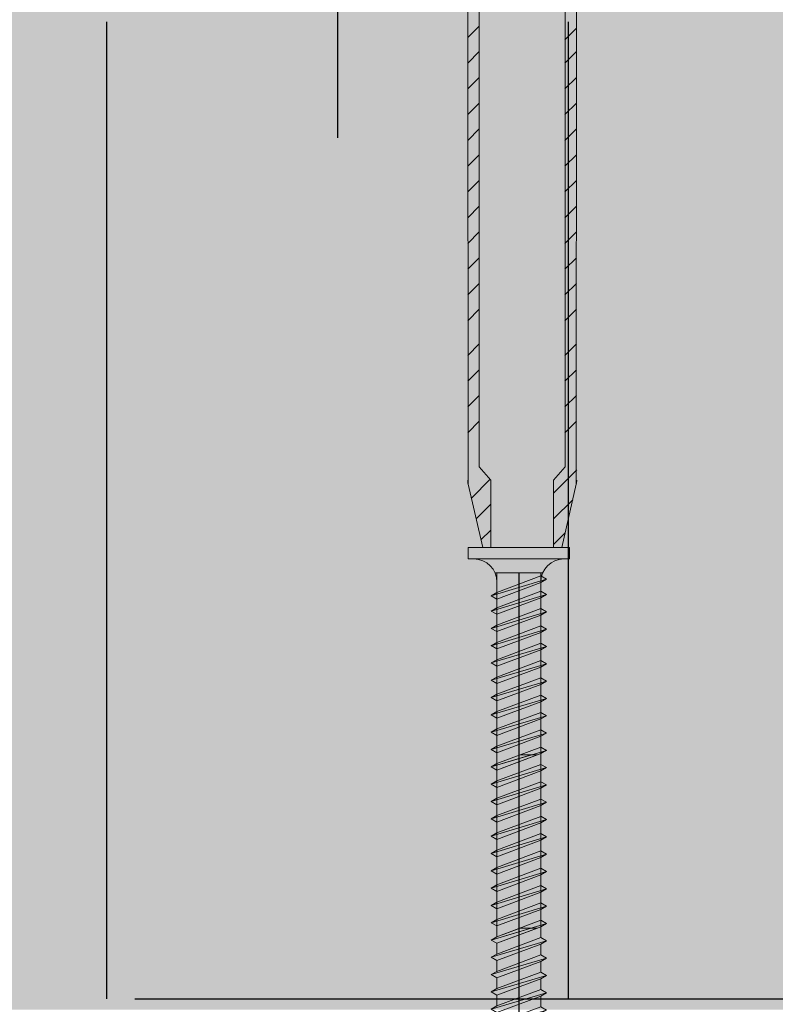
# Model space of a CAD drawing. Units: millimetres. Extents: x 3177 to 8789, y 214 to 4214.
# Drawn here: x 4547 to 4612, y 1861 to 1946 of the extents above; entities that cross this region are included whole.
import ezdxf

# ---------------------------------------------------------------- set-up
doc = ezdxf.new("R2010")
doc.units = ezdxf.units.MM
doc.layers.add('kreskowanie', color=7, linetype='Continuous', lineweight=0)
doc.layers.add('ROCKWOOL', color=1, linetype='Continuous', lineweight=9)
doc.layers.add('swisspor hacz', color=7, linetype='Continuous')
doc.layers.add('swisspor konstrukcja', color=7, linetype='Continuous')

# ---------------------------------------------------------------- blocks, each defined once
blk = doc.blocks.new('gw')
at = {"layer": 'kreskowanie'}
for p, q in [((1477.982, 887.52), (1482.769, 888.952)), ((1478.476, 887.805), (1482.278, 889.236)), ((1482.769, 888.952), (1482.276, 889.237)), ((1482.276, 888.668), (1482.769, 888.952)), ((1478.476, 887.236), (1482.276, 888.668)), ((1477.982, 887.52), (1478.476, 887.805)), ((1478.476, 887.236), (1477.982, 887.52))]:
    blk.add_line(p, q, dxfattribs=at)
blk = doc.blocks.new('g3w')
at = {"layer": 'kreskowanie'}
for p, q in [((1488.416, 887.876), (1488.415, 888.809)), ((1484.614, 887.376), (1484.614, 886.445)), ((1484.614, 885.876), (1488.414, 887.308)), ((1488.414, 887.308), (1488.907, 887.593)), ((1488.907, 887.593), (1488.416, 887.876)), ((1484.614, 886.445), (1484.121, 886.161)), ((1484.121, 886.161), (1484.614, 885.876))]:
    blk.add_line(p, q, dxfattribs=at)
blk.add_blockref('gw', (6.138, -1.36), dxfattribs=at)

msp = doc.modelspace()

# ---------------------------------------------------------------- hatches: boundary and pattern name
at = {"linetype": 'Continuous'}
h = msp.add_hatch(dxfattribs=at)
h.set_pattern_fill('ANSI31', color=9, scale=0.25, angle=180, style=0)
h.set_pattern_definition([(135, (4872.5566, 1151.3861), (0.561266, 0.561266), [])])
edge = h.paths.add_edge_path()
edge.add_arc((4619.519, 2019.107), 1, 0, 90, ccw=False)
edge.add_line((4620.519, 2019.107), (4620.519, 2014.107))
edge.add_arc((4619.519, 2014.107), 1, 270, 360, ccw=False)
edge.add_line((4619.519, 2013.107), (4559.519, 2013.107))
edge.add_arc((4559.519, 2009.107), 4, 90, 180)
edge.add_line((4555.519, 2009.107), (4555.519, 2003.107))
edge.add_arc((4551.519, 2003.107), 4, 270, 360, ccw=False)
edge.add_line((4551.519, 1999.107), (4548.019, 1999.107))
edge.add_arc((4548.019, 1998.107), 1, 90, 180)
edge.add_line((4547.019, 1998.107), (4547.019, 1982.781))
edge.add_arc((4530.019, 1982.781), 17, 285, 360, ccw=False)
edge.add_line((4534.419, 1966.36), (4527.743, 1964.571))
edge.add_arc((4528.519, 1961.673), 3, 105, 180)
edge.add_line((4525.519, 1961.673), (4525.519, 1922.78))
edge.add_arc((4508.519, 1922.78), 17, 285.34948, 360, ccw=False)
edge.add_line((4513.019, 1906.387), (4513.019, 1677.165))
edge.add_line((4513.019, 1677.165), (4506.019, 1677.165))
edge.add_line((4506.019, 1677.165), (4506.019, 1905.641))
edge.add_arc((4514.019, 1905.641), 8, 107.79159, 180, ccw=False)
edge.add_arc((4508.519, 1922.781), 10, 287.79159, 360)
edge.add_line((4518.519, 1922.781), (4518.519, 1965.51))
edge.add_arc((4523.519, 1965.51), 5, 105, 180, ccw=False)
edge.add_line((4522.225, 1970.339), (4523.471, 1970.673))
edge.add_spline(control_points=[(4523.471, 1970.673), (4523.822, 1970.767), (4524.145, 1970.927), (4524.743, 1971.335), (4525.007, 1971.577), (4525.495, 1972.103), (4525.717, 1972.389), (4526.139, 1972.973), (4526.339, 1973.274), (4526.538, 1973.572)], knot_values=[0, 0, 0, 0, 0.25, 0.25, 0.5, 0.5, 0.75, 0.75, 1, 1, 1, 1], weights=[1, 1, 1, 1, 1, 1, 1, 1, 1, 1], degree=3, periodic=0)
edge.add_line((4526.538, 1973.572), (4527.296, 1980.781))
edge.add_line((4527.296, 1980.781), (4537.744, 1980.781))
edge.add_spline(control_points=[(4537.744, 1980.781), (4537.917, 1980.944), (4538.092, 1981.109), (4538.445, 1981.431), (4538.625, 1981.589), (4539.184, 1982.04), (4539.582, 1982.309), (4540.019, 1982.499)], knot_values=[0, 0, 0, 0, 0.25, 0.25, 0.5, 0.5, 1, 1, 1, 1], weights=[1, 1, 1, 1, 1, 1, 1, 1], degree=3, periodic=0)
edge.add_line((4540.019, 1982.499), (4540.019, 2005.107))
edge.add_arc((4541.019, 2005.107), 1, 90, 180, ccw=False)
edge.add_line((4541.019, 2006.107), (4545.519, 2006.107))
edge.add_arc((4545.519, 2007.107), 1, 270, 360)
edge.add_line((4546.519, 2007.107), (4546.519, 2019.107))
edge.add_arc((4547.519, 2019.107), 1, 90, 180, ccw=False)
edge.add_line((4547.519, 2020.107), (4619.519, 2020.107))
at = {"layer": 'swisspor hacz'}
h = msp.add_hatch(color=7, dxfattribs=at)
h.set_gradient(color1=(178, 235, 255), color2=(204, 242, 255), one_color=1, tint=0.67)
h.paths.add_polyline_path([(4910.294, 1860.155), (4512.312, 1860.15), (4512.312, 1906.387), (4513.277, 1906.683), (4514.822, 1907.293), (4516.367, 1908.09), (4517.206, 1908.612), (4518.445, 1909.517), (4519.785, 1910.712), (4520.909, 1911.942), (4521.838, 1913.175), (4522.617, 1914.426), (4523.334, 1915.848), (4524.046, 1917.735), (4524.521, 1919.648), (4524.744, 1921.262), (4524.812, 1922.78), (4524.812, 1961.673), (4525.432, 1963.499), (4527.035, 1964.571), (4529.447, 1965.217), (4531.298, 1965.713), (4533.712, 1966.36), (4535.328, 1966.881), (4536.752, 1967.495), (4538.4, 1968.414), (4540.186, 1969.713), (4540.999, 1970.435), (4541.914, 1971.371), (4542.799, 1972.432), (4543.718, 1973.756), (4544.341, 1974.836), (4544.908, 1976.017), (4545.342, 1977.12), (4545.679, 1978.185), (4546.014, 1979.611), (4546.271, 1981.612), (4546.312, 1996.427), (4546.312, 1998.107), (4546.605, 1998.814), (4547.312, 1999.107), (4549.062, 1999.107), (4551.592, 1999.184), (4552.47, 1999.467), (4552.891, 1999.69), (4553.393, 2000.051), (4553.911, 2000.578), (4554.304, 2001.157), (4554.767, 2002.513), (4625.054, 2002.513), (4638.057, 2013.59), (4820.783, 2013.59), (4910.294, 2013.59)])

# ---------------------------------------------------------------- linework, layer by layer
at = {"layer": 'kreskowanie'}
for p, q in [((4594.433, 1900.204), (4585.633, 1900.204)), ((4585.633, 1900.204), (4585.633, 1899.204)), ((4594.433, 1900.204), (4585.633, 1900.204)), ((4585.633, 1900.204), (4585.633, 1899.204)), ((4594.433, 1900.204), (4585.633, 1900.204)), ((4585.633, 1900.204), (4585.633, 1899.204)), ((4594.433, 1900.204), (4585.633, 1900.204)), ((4585.633, 1900.204), (4585.633, 1899.204)), ((4594.433, 1899.204), (4594.433, 1900.204)), ((4594.433, 1899.204), (4594.433, 1900.204)), ((4594.433, 1899.204), (4594.433, 1900.204)), ((4594.433, 1899.204), (4594.433, 1900.204)), ((4585.633, 1899.204), (4594.433, 1899.204)), ((4585.633, 1899.204), (4586.133, 1899.204)), ((4585.633, 1899.204), (4594.433, 1899.204)), ((4585.633, 1899.204), (4586.133, 1899.204)), ((4585.633, 1899.204), (4594.433, 1899.204)), ((4585.633, 1899.204), (4586.133, 1899.204)), ((4585.633, 1899.204), (4594.433, 1899.204)), ((4585.633, 1899.204), (4586.133, 1899.204)), ((4593.935, 1899.204), (4594.433, 1899.204)), ((4593.935, 1899.204), (4594.433, 1899.204)), ((4593.935, 1899.204), (4594.433, 1899.204)), ((4593.935, 1899.204), (4594.433, 1899.204)), ((4587.637, 1896.015), (4592.424, 1897.447)), ((4587.637, 1896.015), (4592.424, 1897.447)), ((4587.637, 1896.015), (4592.424, 1897.447)), ((4587.637, 1896.015), (4592.424, 1897.447)), ((4588.131, 1896.299), (4591.933, 1897.73)), ((4588.131, 1896.299), (4591.933, 1897.73)), ((4588.131, 1896.299), (4591.933, 1897.73)), ((4588.131, 1896.299), (4591.933, 1897.73)), ((4588.131, 1897.404), (4588.131, 1896.473)), ((4588.131, 1897.404), (4588.131, 1896.473)), ((4588.131, 1897.404), (4588.131, 1896.473)), ((4588.131, 1897.404), (4588.131, 1896.473)), ((4588.133, 1892.335), (4588.133, 1897.989)), ((4588.133, 1892.335), (4588.133, 1897.989)), ((4588.133, 1892.335), (4588.133, 1897.989)), ((4588.133, 1892.335), (4588.133, 1897.989)), ((4592.424, 1897.447), (4591.931, 1897.732)), ((4592.424, 1897.447), (4591.931, 1897.732)), ((4592.424, 1897.447), (4591.931, 1897.732)), ((4592.424, 1897.447), (4591.931, 1897.732)), ((4591.931, 1897.162), (4592.424, 1897.447)), ((4591.931, 1897.162), (4592.424, 1897.447)), ((4591.931, 1897.162), (4592.424, 1897.447)), ((4591.931, 1897.162), (4592.424, 1897.447)), ((4591.931, 1897.162), (4592.424, 1897.447)), ((4591.931, 1897.162), (4592.424, 1897.447)), ((4591.931, 1897.162), (4592.424, 1897.447)), ((4591.931, 1897.162), (4592.424, 1897.447)), ((4591.933, 1896.404), (4591.931, 1897.337)), ((4591.933, 1896.404), (4591.931, 1897.337)), ((4591.933, 1896.404), (4591.931, 1897.337)), ((4591.933, 1896.404), (4591.931, 1897.337)), ((4591.933, 1897.904), (4591.933, 1897.989)), ((4591.933, 1897.904), (4591.933, 1897.989)), ((4591.933, 1897.904), (4591.933, 1897.989)), ((4591.933, 1897.904), (4591.933, 1897.989)), ((4592.424, 1897.447), (4591.933, 1897.73)), ((4592.424, 1897.447), (4591.933, 1897.73)), ((4592.424, 1897.447), (4591.933, 1897.73)), ((4592.424, 1897.447), (4591.933, 1897.73)), ((4591.935, 1892.335), (4591.935, 1897.989)), ((4591.935, 1892.335), (4591.935, 1897.989)), ((4591.935, 1892.335), (4591.935, 1897.989)), ((4591.935, 1892.335), (4591.935, 1897.989)), ((4588.131, 1897.23), (4588.131, 1896.299)), ((4588.131, 1896.299), (4588.131, 1897.23)), ((4588.131, 1897.23), (4588.131, 1896.299)), ((4588.131, 1896.299), (4588.131, 1897.23)), ((4588.131, 1897.23), (4588.131, 1896.299)), ((4588.131, 1896.299), (4588.131, 1897.23)), ((4588.131, 1897.23), (4588.131, 1896.299)), ((4588.131, 1896.299), (4588.131, 1897.23)), ((4588.131, 1895.73), (4591.931, 1897.162)), ((4588.131, 1895.73), (4591.931, 1897.162)), ((4588.131, 1895.73), (4591.931, 1897.162)), ((4588.131, 1895.73), (4591.931, 1897.162)), ((4588.131, 1895.73), (4591.931, 1897.162)), ((4588.131, 1895.73), (4591.931, 1897.162)), ((4588.131, 1895.73), (4591.931, 1897.162)), ((4588.131, 1895.73), (4591.931, 1897.162)), ((4591.932, 1896.696), (4591.932, 1897.163)), ((4591.932, 1896.696), (4591.932, 1897.163)), ((4591.932, 1896.696), (4591.932, 1897.163)), ((4591.932, 1896.696), (4591.932, 1897.163)), ((4587.637, 1896.015), (4588.131, 1896.299)), ((4588.131, 1896.299), (4587.637, 1896.015)), ((4587.637, 1896.015), (4588.131, 1896.299)), ((4588.131, 1896.299), (4587.637, 1896.015)), ((4587.637, 1896.015), (4588.131, 1896.299)), ((4588.131, 1896.299), (4587.637, 1896.015)), ((4587.637, 1896.015), (4588.131, 1896.299)), ((4588.131, 1896.299), (4587.637, 1896.015)), ((4587.637, 1894.689), (4592.424, 1896.121)), ((4587.637, 1894.689), (4592.424, 1896.121)), ((4587.637, 1894.689), (4592.424, 1896.121)), ((4587.637, 1894.689), (4592.424, 1896.121)), ((4588.131, 1895.73), (4587.637, 1896.015)), ((4587.637, 1896.015), (4588.131, 1895.73)), ((4588.131, 1895.73), (4587.637, 1896.015)), ((4587.637, 1896.015), (4588.131, 1895.73)), ((4588.131, 1895.73), (4587.637, 1896.015)), ((4587.637, 1896.015), (4588.131, 1895.73)), ((4588.131, 1895.73), (4587.637, 1896.015)), ((4587.637, 1896.015), (4588.131, 1895.73)), ((4588.131, 1894.973), (4591.933, 1896.404)), ((4588.131, 1894.973), (4591.933, 1896.404)), ((4588.131, 1894.973), (4591.933, 1896.404)), ((4588.131, 1894.973), (4591.933, 1896.404)), ((4588.131, 1895.904), (4588.131, 1894.973)), ((4588.131, 1894.973), (4588.131, 1895.904)), ((4588.131, 1895.904), (4588.131, 1894.973)), ((4588.131, 1894.973), (4588.131, 1895.904)), ((4588.131, 1895.904), (4588.131, 1894.973)), ((4588.131, 1894.973), (4588.131, 1895.904)), ((4588.131, 1895.904), (4588.131, 1894.973)), ((4588.131, 1894.973), (4588.131, 1895.904)), ((4588.131, 1894.404), (4591.931, 1895.836)), ((4588.131, 1894.404), (4591.931, 1895.836)), ((4588.131, 1894.404), (4591.931, 1895.836)), ((4588.131, 1894.404), (4591.931, 1895.836)), ((4588.131, 1894.404), (4591.931, 1895.836)), ((4588.131, 1894.404), (4591.931, 1895.836)), ((4588.131, 1894.404), (4591.931, 1895.836)), ((4588.131, 1894.404), (4591.931, 1895.836)), ((4592.424, 1896.121), (4591.931, 1896.405)), ((4592.424, 1896.121), (4591.931, 1896.405)), ((4592.424, 1896.121), (4591.931, 1896.405)), ((4592.424, 1896.121), (4591.931, 1896.405)), ((4591.931, 1895.836), (4592.424, 1896.121)), ((4591.931, 1895.836), (4592.424, 1896.121)), ((4591.931, 1895.836), (4592.424, 1896.121)), ((4591.931, 1895.836), (4592.424, 1896.121)), ((4591.931, 1895.836), (4592.424, 1896.121)), ((4591.931, 1895.836), (4592.424, 1896.121)), ((4591.931, 1895.836), (4592.424, 1896.121)), ((4591.931, 1895.836), (4592.424, 1896.121)), ((4591.932, 1895.37), (4591.932, 1895.837)), ((4591.932, 1895.37), (4591.932, 1895.837)), ((4591.932, 1895.37), (4591.932, 1895.837)), ((4591.932, 1895.37), (4591.932, 1895.837)), ((4592.424, 1896.121), (4591.933, 1896.404)), ((4592.424, 1896.121), (4591.933, 1896.404)), ((4592.424, 1896.121), (4591.933, 1896.404)), ((4592.424, 1896.121), (4591.933, 1896.404)), ((4587.637, 1894.689), (4588.131, 1894.973)), ((4588.131, 1894.973), (4587.637, 1894.689)), ((4587.637, 1894.689), (4588.131, 1894.973)), ((4588.131, 1894.973), (4587.637, 1894.689)), ((4587.637, 1894.689), (4588.131, 1894.973)), ((4588.131, 1894.973), (4587.637, 1894.689)), ((4587.637, 1894.689), (4588.131, 1894.973)), ((4588.131, 1894.973), (4587.637, 1894.689)), ((4588.131, 1894.404), (4587.637, 1894.689)), ((4587.637, 1894.689), (4588.131, 1894.404)), ((4588.131, 1894.404), (4587.637, 1894.689)), ((4587.637, 1894.689), (4588.131, 1894.404)), ((4588.131, 1894.404), (4587.637, 1894.689)), ((4587.637, 1894.689), (4588.131, 1894.404)), ((4588.131, 1894.404), (4587.637, 1894.689)), ((4587.637, 1894.689), (4588.131, 1894.404)), ((4588.133, 1866.472), (4588.133, 1892.335)), ((4588.133, 1866.472), (4588.133, 1892.335)), ((4588.133, 1866.472), (4588.133, 1892.335)), ((4588.133, 1866.472), (4588.133, 1892.335)), ((4588.133, 1866.472), (4588.133, 1892.335)), ((4588.133, 1866.472), (4588.133, 1892.335)), ((4588.133, 1866.472), (4588.133, 1892.335)), ((4588.133, 1866.472), (4588.133, 1892.335)), ((4591.935, 1866.402), (4591.935, 1892.335)), ((4591.935, 1866.402), (4591.935, 1892.335)), ((4591.935, 1866.402), (4591.935, 1892.335)), ((4591.935, 1866.402), (4591.935, 1892.335)), ((4591.935, 1866.402), (4591.935, 1892.335)), ((4591.935, 1866.402), (4591.935, 1892.335)), ((4591.935, 1866.402), (4591.935, 1892.335)), ((4591.935, 1866.402), (4591.935, 1892.335)), ((4591.936, 1882.902), (4591.934, 1883.835)), ((4591.936, 1882.902), (4591.934, 1883.835)), ((4591.936, 1882.902), (4591.934, 1883.835)), ((4591.936, 1882.902), (4591.934, 1883.835)), ((4587.64, 1881.187), (4591.105, 1882.224)), ((4587.64, 1881.187), (4591.105, 1882.224)), ((4587.64, 1881.187), (4591.105, 1882.224)), ((4587.64, 1881.187), (4591.105, 1882.224)), ((4588.133, 1882.402), (4588.133, 1881.472)), ((4588.133, 1882.402), (4588.133, 1881.472)), ((4588.133, 1882.402), (4588.133, 1881.472)), ((4588.133, 1882.402), (4588.133, 1881.472)), ((4588.133, 1881.472), (4590.132, 1882.224)), ((4588.133, 1880.902), (4591.64, 1882.224)), ((4588.133, 1880.902), (4591.64, 1882.224)), ((4588.133, 1881.472), (4590.132, 1882.224)), ((4588.133, 1880.902), (4591.64, 1882.224)), ((4588.133, 1880.902), (4591.64, 1882.224)), ((4588.133, 1881.472), (4590.132, 1882.224)), ((4588.133, 1880.902), (4591.64, 1882.224)), ((4588.133, 1880.902), (4591.64, 1882.224)), ((4588.133, 1881.472), (4590.132, 1882.224)), ((4588.133, 1880.902), (4591.64, 1882.224)), ((4588.133, 1880.902), (4591.64, 1882.224)), ((4590.132, 1882.224), (4591.64, 1882.224)), ((4590.132, 1882.224), (4591.64, 1882.224)), ((4590.132, 1882.224), (4591.64, 1882.224)), ((4590.132, 1882.224), (4591.64, 1882.224)), ((4591.936, 1881.402), (4591.934, 1882.335)), ((4591.936, 1881.402), (4591.934, 1882.335)), ((4591.936, 1881.402), (4591.934, 1882.335)), ((4591.936, 1881.402), (4591.934, 1882.335)), ((4587.64, 1881.187), (4588.133, 1881.472)), ((4588.133, 1881.472), (4587.64, 1881.187)), ((4587.64, 1881.187), (4588.133, 1881.472)), ((4588.133, 1881.472), (4587.64, 1881.187)), ((4587.64, 1881.187), (4588.133, 1881.472)), ((4588.133, 1881.472), (4587.64, 1881.187)), ((4587.64, 1881.187), (4588.133, 1881.472)), ((4588.133, 1881.472), (4587.64, 1881.187)), ((4588.133, 1880.902), (4587.64, 1881.187)), ((4587.64, 1881.187), (4588.133, 1880.902)), ((4588.133, 1880.902), (4587.64, 1881.187)), ((4587.64, 1881.187), (4588.133, 1880.902)), ((4588.133, 1880.902), (4587.64, 1881.187)), ((4587.64, 1881.187), (4588.133, 1880.902)), ((4588.133, 1880.902), (4587.64, 1881.187)), ((4587.64, 1881.187), (4588.133, 1880.902)), ((4587.64, 1879.687), (4592.426, 1881.119)), ((4587.64, 1879.687), (4592.426, 1881.119)), ((4587.64, 1879.687), (4592.426, 1881.119)), ((4587.64, 1879.687), (4592.426, 1881.119)), ((4588.133, 1879.972), (4591.936, 1881.402)), ((4588.133, 1879.972), (4591.936, 1881.402)), ((4588.133, 1879.972), (4591.936, 1881.402)), ((4588.133, 1879.972), (4591.936, 1881.402)), ((4592.426, 1881.119), (4591.933, 1881.404)), ((4592.426, 1881.119), (4591.933, 1881.404)), ((4592.426, 1881.119), (4591.933, 1881.404)), ((4592.426, 1881.119), (4591.933, 1881.404)), ((4591.933, 1880.835), (4592.426, 1881.119)), ((4591.933, 1880.835), (4592.426, 1881.119)), ((4591.933, 1880.835), (4592.426, 1881.119)), ((4591.933, 1880.835), (4592.426, 1881.119)), ((4591.933, 1880.835), (4592.426, 1881.119)), ((4591.933, 1880.835), (4592.426, 1881.119)), ((4591.933, 1880.835), (4592.426, 1881.119)), ((4591.933, 1880.835), (4592.426, 1881.119)), ((4592.426, 1881.119), (4591.936, 1881.402)), ((4592.426, 1881.119), (4591.936, 1881.402)), ((4592.426, 1881.119), (4591.936, 1881.402)), ((4592.426, 1881.119), (4591.936, 1881.402)), ((4588.133, 1880.902), (4588.133, 1879.972)), ((4588.133, 1879.972), (4588.133, 1880.902)), ((4588.133, 1880.902), (4588.133, 1879.972)), ((4588.133, 1879.972), (4588.133, 1880.902)), ((4588.133, 1880.902), (4588.133, 1879.972)), ((4588.133, 1879.972), (4588.133, 1880.902)), ((4588.133, 1880.902), (4588.133, 1879.972)), ((4588.133, 1879.972), (4588.133, 1880.902)), ((4588.133, 1879.402), (4591.933, 1880.835)), ((4588.133, 1879.402), (4591.933, 1880.835)), ((4588.133, 1879.402), (4591.933, 1880.835)), ((4588.133, 1879.402), (4591.933, 1880.835)), ((4588.133, 1879.402), (4591.933, 1880.835)), ((4588.133, 1879.402), (4591.933, 1880.835)), ((4588.133, 1879.402), (4591.933, 1880.835)), ((4588.133, 1879.402), (4591.933, 1880.835)), ((4591.935, 1880.369), (4591.935, 1880.836)), ((4591.935, 1880.369), (4591.935, 1880.836)), ((4591.935, 1880.369), (4591.935, 1880.836)), ((4591.935, 1880.369), (4591.935, 1880.836)), ((4587.64, 1879.687), (4588.133, 1879.972)), ((4588.133, 1879.972), (4587.64, 1879.687)), ((4587.64, 1879.687), (4588.133, 1879.972)), ((4588.133, 1879.972), (4587.64, 1879.687)), ((4587.64, 1879.687), (4588.133, 1879.972)), ((4588.133, 1879.972), (4587.64, 1879.687)), ((4587.64, 1879.687), (4588.133, 1879.972)), ((4588.133, 1879.972), (4587.64, 1879.687)), ((4588.133, 1879.402), (4587.64, 1879.687)), ((4587.64, 1879.687), (4588.133, 1879.402)), ((4588.133, 1879.402), (4587.64, 1879.687)), ((4587.64, 1879.687), (4588.133, 1879.402)), ((4588.133, 1879.402), (4587.64, 1879.687)), ((4587.64, 1879.687), (4588.133, 1879.402)), ((4588.133, 1879.402), (4587.64, 1879.687)), ((4587.64, 1879.687), (4588.133, 1879.402)), ((4591.936, 1867.902), (4591.934, 1868.835)), ((4591.936, 1867.902), (4591.934, 1868.835)), ((4591.936, 1867.902), (4591.934, 1868.835)), ((4591.936, 1867.902), (4591.934, 1868.835)), ((4587.64, 1866.187), (4591.105, 1867.224)), ((4587.64, 1866.187), (4591.105, 1867.224)), ((4587.64, 1866.187), (4591.105, 1867.224)), ((4587.64, 1866.187), (4591.105, 1867.224)), ((4588.133, 1867.402), (4588.133, 1866.472)), ((4588.133, 1867.402), (4588.133, 1866.472)), ((4588.133, 1867.402), (4588.133, 1866.472)), ((4588.133, 1867.402), (4588.133, 1866.472)), ((4588.133, 1866.472), (4590.132, 1867.224)), ((4588.133, 1865.902), (4591.64, 1867.224)), ((4588.133, 1865.902), (4591.64, 1867.224)), ((4588.133, 1866.472), (4590.132, 1867.224)), ((4588.133, 1865.902), (4591.64, 1867.224)), ((4588.133, 1865.902), (4591.64, 1867.224)), ((4588.133, 1866.472), (4590.132, 1867.224)), ((4588.133, 1865.902), (4591.64, 1867.224)), ((4588.133, 1865.902), (4591.64, 1867.224)), ((4588.133, 1866.472), (4590.132, 1867.224)), ((4588.133, 1865.902), (4591.64, 1867.224)), ((4588.133, 1865.902), (4591.64, 1867.224)), ((4590.132, 1867.224), (4591.64, 1867.224)), ((4590.132, 1867.224), (4591.64, 1867.224)), ((4590.132, 1867.224), (4591.64, 1867.224)), ((4590.132, 1867.224), (4591.64, 1867.224)), ((4591.936, 1866.402), (4591.934, 1867.335)), ((4591.936, 1866.402), (4591.934, 1867.335)), ((4591.936, 1866.402), (4591.934, 1867.335)), ((4591.936, 1866.402), (4591.934, 1867.335)), ((4587.64, 1866.187), (4588.133, 1866.472)), ((4588.133, 1866.472), (4587.64, 1866.187)), ((4587.64, 1866.187), (4588.133, 1866.472)), ((4588.133, 1866.472), (4587.64, 1866.187)), ((4587.64, 1866.187), (4588.133, 1866.472)), ((4588.133, 1866.472), (4587.64, 1866.187)), ((4587.64, 1866.187), (4588.133, 1866.472)), ((4588.133, 1866.472), (4587.64, 1866.187)), ((4588.133, 1865.902), (4587.64, 1866.187)), ((4587.64, 1866.187), (4588.133, 1865.902)), ((4588.133, 1865.902), (4587.64, 1866.187)), ((4587.64, 1866.187), (4588.133, 1865.902)), ((4588.133, 1865.902), (4587.64, 1866.187)), ((4587.64, 1866.187), (4588.133, 1865.902)), ((4588.133, 1865.902), (4587.64, 1866.187)), ((4587.64, 1866.187), (4588.133, 1865.902)), ((4587.64, 1864.687), (4592.426, 1866.119)), ((4587.64, 1864.687), (4592.426, 1866.119)), ((4587.64, 1864.687), (4592.426, 1866.119)), ((4587.64, 1864.687), (4592.426, 1866.119)), ((4588.133, 1864.972), (4591.936, 1866.402)), ((4588.133, 1864.972), (4591.936, 1866.402)), ((4588.133, 1864.972), (4591.936, 1866.402)), ((4588.133, 1864.972), (4591.936, 1866.402)), ((4588.133, 1865.902), (4588.133, 1864.972)), ((4588.133, 1864.972), (4588.133, 1865.902)), ((4588.133, 1865.902), (4588.133, 1864.972)), ((4588.133, 1864.972), (4588.133, 1865.902)), ((4588.133, 1865.902), (4588.133, 1864.972)), ((4588.133, 1864.972), (4588.133, 1865.902)), ((4588.133, 1865.902), (4588.133, 1864.972)), ((4588.133, 1864.972), (4588.133, 1865.902)), ((4588.133, 1864.402), (4591.933, 1865.835)), ((4588.133, 1864.402), (4591.933, 1865.835)), ((4588.133, 1864.402), (4591.933, 1865.835)), ((4588.133, 1864.402), (4591.933, 1865.835)), ((4588.133, 1864.402), (4591.933, 1865.835)), ((4588.133, 1864.402), (4591.933, 1865.835)), ((4588.133, 1864.402), (4591.933, 1865.835)), ((4588.133, 1864.402), (4591.933, 1865.835)), ((4592.426, 1866.119), (4591.933, 1866.404)), ((4592.426, 1866.119), (4591.933, 1866.404)), ((4592.426, 1866.119), (4591.933, 1866.404)), ((4592.426, 1866.119), (4591.933, 1866.404)), ((4591.933, 1865.835), (4592.426, 1866.119)), ((4591.933, 1865.835), (4592.426, 1866.119)), ((4591.933, 1865.835), (4592.426, 1866.119)), ((4591.933, 1865.835), (4592.426, 1866.119)), ((4591.933, 1865.835), (4592.426, 1866.119)), ((4591.933, 1865.835), (4592.426, 1866.119)), ((4591.933, 1865.835), (4592.426, 1866.119)), ((4591.933, 1865.835), (4592.426, 1866.119)), ((4591.935, 1865.369), (4591.935, 1865.836)), ((4591.935, 1865.369), (4591.935, 1865.836)), ((4591.935, 1865.369), (4591.935, 1865.836)), ((4591.935, 1865.369), (4591.935, 1865.836)), ((4592.426, 1866.119), (4591.936, 1866.402)), ((4592.426, 1866.119), (4591.936, 1866.402)), ((4592.426, 1866.119), (4591.936, 1866.402)), ((4592.426, 1866.119), (4591.936, 1866.402)), ((4587.64, 1864.687), (4588.133, 1864.972)), ((4588.133, 1864.972), (4587.64, 1864.687)), ((4587.64, 1864.687), (4588.133, 1864.972)), ((4588.133, 1864.972), (4587.64, 1864.687)), ((4587.64, 1864.687), (4588.133, 1864.972)), ((4588.133, 1864.972), (4587.64, 1864.687)), ((4587.64, 1864.687), (4588.133, 1864.972)), ((4588.133, 1864.972), (4587.64, 1864.687)), ((4588.133, 1864.402), (4587.64, 1864.687)), ((4587.64, 1864.687), (4588.133, 1864.402)), ((4588.133, 1864.402), (4587.64, 1864.687)), ((4587.64, 1864.687), (4588.133, 1864.402)), ((4588.133, 1864.402), (4587.64, 1864.687)), ((4587.64, 1864.687), (4588.133, 1864.402)), ((4588.133, 1864.402), (4587.64, 1864.687)), ((4587.64, 1864.687), (4588.133, 1864.402))]:
    msp.add_line(p, q, dxfattribs=at)
for centre, start, end in [((4586.133, 1897.204), 0, 90), ((4586.133, 1897.204), 0, 90), ((4586.133, 1897.204), 0, 90), ((4586.133, 1897.204), 0, 90), ((4593.935, 1897.204), 90, 180), ((4593.935, 1897.204), 90, 180), ((4593.935, 1897.204), 90, 180), ((4593.935, 1897.204), 90, 180)]:
    msp.add_arc(centre, 2, start, end, dxfattribs=at)
at = {"layer": 'ROCKWOOL', "color": 7, "linetype": 'Continuous'}
for p, q in [((4586.592, 1907.189), (4586.592, 2013.697)), ((4586.592, 1907.189), (4586.592, 2013.697)), ((4586.592, 1907.189), (4586.592, 2013.697)), ((4586.592, 1907.189), (4586.592, 2013.697)), ((4594.05, 2013.697), (4594.05, 1907.189)), ((4594.05, 2013.697), (4594.05, 1907.189)), ((4594.05, 2013.697), (4594.05, 1907.189)), ((4594.05, 2013.697), (4594.05, 1907.189)), ((4585.636, 1905.691), (4585.598, 2012.682)), ((4585.636, 1905.691), (4585.598, 2012.682)), ((4585.636, 1905.691), (4585.598, 2012.682)), ((4585.636, 1905.691), (4585.598, 2012.682)), ((4595.044, 2012.682), (4595.006, 1905.691)), ((4595.044, 2012.682), (4595.006, 1905.691)), ((4595.044, 2012.682), (4595.006, 1905.691)), ((4595.044, 2012.682), (4595.006, 1905.691)), ((4585.598, 1944.368), (4586.592, 1945.363)), ((4585.598, 1944.368), (4586.592, 1945.363)), ((4585.598, 1944.368), (4586.592, 1945.363)), ((4585.598, 1944.368), (4586.592, 1945.363)), ((4594.018, 1944.183), (4595.012, 1945.178)), ((4594.018, 1944.183), (4595.012, 1945.178)), ((4594.018, 1944.183), (4595.012, 1945.178)), ((4594.018, 1944.183), (4595.012, 1945.178)), ((4585.598, 1942.164), (4586.592, 1943.158)), ((4585.598, 1942.164), (4586.592, 1943.158)), ((4585.598, 1942.164), (4586.592, 1943.158)), ((4585.598, 1942.164), (4586.592, 1943.158)), ((4594.018, 1942.164), (4595.012, 1943.158)), ((4594.018, 1942.164), (4595.012, 1943.158)), ((4594.018, 1942.164), (4595.012, 1943.158)), ((4594.018, 1942.164), (4595.012, 1943.158)), ((4585.598, 1939.932), (4586.592, 1940.926)), ((4585.598, 1939.932), (4586.592, 1940.926)), ((4585.598, 1939.932), (4586.592, 1940.926)), ((4585.598, 1939.932), (4586.592, 1940.926)), ((4594.018, 1939.932), (4595.012, 1940.926)), ((4594.018, 1939.932), (4595.012, 1940.926)), ((4594.018, 1939.932), (4595.012, 1940.926)), ((4594.018, 1939.932), (4595.012, 1940.926)), ((4585.598, 1937.699), (4586.592, 1938.694)), ((4585.598, 1937.699), (4586.592, 1938.694)), ((4585.598, 1937.699), (4586.592, 1938.694)), ((4585.598, 1937.699), (4586.592, 1938.694)), ((4594.018, 1937.699), (4595.012, 1938.694)), ((4594.018, 1937.699), (4595.012, 1938.694)), ((4594.018, 1937.699), (4595.012, 1938.694)), ((4594.018, 1937.699), (4595.012, 1938.694)), ((4585.598, 1935.467), (4586.592, 1936.461)), ((4585.598, 1935.467), (4586.592, 1936.461)), ((4585.598, 1935.467), (4586.592, 1936.461)), ((4585.598, 1935.467), (4586.592, 1936.461)), ((4594.018, 1935.467), (4595.012, 1936.461)), ((4594.018, 1935.467), (4595.012, 1936.461)), ((4594.018, 1935.467), (4595.012, 1936.461)), ((4594.018, 1935.467), (4595.012, 1936.461)), ((4585.598, 1933.235), (4586.592, 1934.229)), ((4585.598, 1933.235), (4586.592, 1934.229)), ((4585.598, 1933.235), (4586.592, 1934.229)), ((4585.598, 1933.235), (4586.592, 1934.229)), ((4594.018, 1933.235), (4595.012, 1934.229)), ((4594.018, 1933.235), (4595.012, 1934.229)), ((4594.018, 1933.235), (4595.012, 1934.229)), ((4594.018, 1933.235), (4595.012, 1934.229)), ((4585.598, 1931.002), (4586.592, 1931.997)), ((4585.598, 1931.002), (4586.592, 1931.997)), ((4585.598, 1931.002), (4586.592, 1931.997)), ((4585.598, 1931.002), (4586.592, 1931.997)), ((4594.018, 1931.002), (4595.012, 1931.997)), ((4594.018, 1931.002), (4595.012, 1931.997)), ((4594.018, 1931.002), (4595.012, 1931.997)), ((4594.018, 1931.002), (4595.012, 1931.997)), ((4585.598, 1928.77), (4586.592, 1929.764)), ((4585.598, 1928.77), (4586.592, 1929.764)), ((4585.598, 1928.77), (4586.592, 1929.764)), ((4585.598, 1928.77), (4586.592, 1929.764)), ((4594.018, 1928.77), (4595.012, 1929.764)), ((4594.018, 1928.77), (4595.012, 1929.764)), ((4594.018, 1928.77), (4595.012, 1929.764)), ((4594.018, 1928.77), (4595.012, 1929.764)), ((4585.598, 1926.538), (4586.592, 1927.532)), ((4585.598, 1926.538), (4586.592, 1927.532)), ((4585.598, 1926.538), (4586.592, 1927.532)), ((4585.598, 1926.538), (4586.592, 1927.532)), ((4594.018, 1926.538), (4595.012, 1927.532)), ((4594.018, 1926.538), (4595.012, 1927.532)), ((4594.018, 1926.538), (4595.012, 1927.532)), ((4594.018, 1926.538), (4595.012, 1927.532)), ((4585.598, 1924.306), (4586.592, 1925.3)), ((4585.598, 1924.306), (4586.592, 1925.3)), ((4585.598, 1924.306), (4586.592, 1925.3)), ((4585.598, 1924.306), (4586.592, 1925.3)), ((4594.018, 1924.306), (4595.012, 1925.3)), ((4594.018, 1924.306), (4595.012, 1925.3)), ((4594.018, 1924.306), (4595.012, 1925.3)), ((4594.018, 1924.306), (4595.012, 1925.3)), ((4585.598, 1922.073), (4586.592, 1923.068)), ((4585.598, 1922.073), (4586.592, 1923.068)), ((4585.598, 1922.073), (4586.592, 1923.068)), ((4585.598, 1922.073), (4586.592, 1923.068)), ((4594.018, 1922.073), (4595.012, 1923.068)), ((4594.018, 1922.073), (4595.012, 1923.068)), ((4594.018, 1922.073), (4595.012, 1923.068)), ((4594.018, 1922.073), (4595.012, 1923.068)), ((4585.598, 1919.841), (4586.592, 1920.835)), ((4585.598, 1919.841), (4586.592, 1920.835)), ((4585.598, 1919.841), (4586.592, 1920.835)), ((4585.598, 1919.841), (4586.592, 1920.835)), ((4594.018, 1919.841), (4595.012, 1920.835)), ((4594.018, 1919.841), (4595.012, 1920.835)), ((4594.018, 1919.841), (4595.012, 1920.835)), ((4594.018, 1919.841), (4595.012, 1920.835)), ((4585.598, 1916.837), (4586.592, 1917.831)), ((4585.598, 1916.837), (4586.592, 1917.831)), ((4585.598, 1916.837), (4586.592, 1917.831)), ((4585.598, 1916.837), (4586.592, 1917.831)), ((4594.018, 1916.837), (4595.012, 1917.831)), ((4594.018, 1916.837), (4595.012, 1917.831)), ((4594.018, 1916.837), (4595.012, 1917.831)), ((4594.018, 1916.837), (4595.012, 1917.831)), ((4585.598, 1914.605), (4586.592, 1915.599)), ((4585.598, 1914.605), (4586.592, 1915.599)), ((4585.598, 1914.605), (4586.592, 1915.599)), ((4585.598, 1914.605), (4586.592, 1915.599)), ((4594.018, 1914.605), (4595.012, 1915.599)), ((4594.018, 1914.605), (4595.012, 1915.599)), ((4594.018, 1914.605), (4595.012, 1915.599)), ((4594.018, 1914.605), (4595.012, 1915.599)), ((4585.598, 1912.372), (4586.592, 1913.367)), ((4585.598, 1912.372), (4586.592, 1913.367)), ((4585.598, 1912.372), (4586.592, 1913.367)), ((4585.598, 1912.372), (4586.592, 1913.367)), ((4594.018, 1912.372), (4595.012, 1913.367)), ((4594.018, 1912.372), (4595.012, 1913.367)), ((4594.018, 1912.372), (4595.012, 1913.367)), ((4594.018, 1912.372), (4595.012, 1913.367)), ((4585.598, 1910.14), (4586.592, 1911.134)), ((4585.598, 1910.14), (4586.592, 1911.134)), ((4585.598, 1910.14), (4586.592, 1911.134)), ((4585.598, 1910.14), (4586.592, 1911.134)), ((4594.018, 1910.14), (4595.012, 1911.134)), ((4594.018, 1910.14), (4595.012, 1911.134)), ((4594.018, 1910.14), (4595.012, 1911.134)), ((4594.018, 1910.14), (4595.012, 1911.134)), ((4587.601, 1906.025), (4586.592, 1907.189)), ((4587.601, 1906.025), (4586.592, 1907.189)), ((4587.601, 1906.025), (4586.592, 1907.189)), ((4587.601, 1906.025), (4586.592, 1907.189)), ((4593.041, 1906.025), (4594.05, 1907.189)), ((4593.041, 1906.025), (4594.05, 1907.189)), ((4593.041, 1906.025), (4594.05, 1907.189)), ((4593.041, 1906.025), (4594.05, 1907.189)), ((4593.041, 1904.915), (4595.044, 1906.918)), ((4593.041, 1904.915), (4595.044, 1906.918)), ((4593.041, 1904.915), (4595.044, 1906.918)), ((4593.041, 1904.915), (4595.044, 1906.918)), ((4585.913, 1904.483), (4587.531, 1906.102)), ((4585.913, 1904.483), (4587.531, 1906.102)), ((4585.913, 1904.483), (4587.531, 1906.102)), ((4585.913, 1904.483), (4587.531, 1906.102)), ((4587.601, 1906.025), (4587.601, 1900.201)), ((4587.601, 1906.025), (4587.601, 1900.201)), ((4587.601, 1906.025), (4587.601, 1900.201)), ((4587.601, 1906.025), (4587.601, 1900.201)), ((4593.041, 1906.025), (4593.041, 1900.201)), ((4593.041, 1906.025), (4593.041, 1900.201)), ((4593.041, 1906.025), (4593.041, 1900.201)), ((4593.041, 1906.025), (4593.041, 1900.201)), ((4586.898, 1900.201), (4585.636, 1905.691)), ((4586.898, 1900.201), (4585.636, 1905.691)), ((4586.898, 1900.201), (4585.636, 1905.691)), ((4586.898, 1900.201), (4585.636, 1905.691)), ((4595.006, 1905.691), (4593.744, 1900.201)), ((4595.006, 1905.691), (4593.744, 1900.201)), ((4595.006, 1905.691), (4593.744, 1900.201)), ((4595.006, 1905.691), (4593.744, 1900.201)), ((4593.041, 1902.682), (4594.696, 1904.337)), ((4593.041, 1902.682), (4594.696, 1904.337)), ((4593.041, 1902.682), (4594.696, 1904.337)), ((4593.041, 1902.682), (4594.696, 1904.337)), ((4586.33, 1902.668), (4587.601, 1903.939)), ((4586.33, 1902.668), (4587.601, 1903.939)), ((4586.33, 1902.668), (4587.601, 1903.939)), ((4586.33, 1902.668), (4587.601, 1903.939)), ((4586.747, 1900.854), (4587.601, 1901.707)), ((4586.747, 1900.854), (4587.601, 1901.707)), ((4586.747, 1900.854), (4587.601, 1901.707)), ((4586.747, 1900.854), (4587.601, 1901.707)), ((4593.041, 1900.45), (4594.029, 1901.438)), ((4593.041, 1900.45), (4594.029, 1901.438)), ((4593.041, 1900.45), (4594.029, 1901.438)), ((4593.041, 1900.45), (4594.029, 1901.438)), ((4592.095, 1897.989), (4587.973, 1897.989)), ((4592.095, 1897.989), (4587.973, 1897.989)), ((4592.095, 1897.989), (4587.973, 1897.989)), ((4592.095, 1897.989), (4587.973, 1897.989))]:
    msp.add_line(p, q, dxfattribs=at)
for centre, start, end in [((4587.09, 1906.025), 180, 192.9487), ((4587.09, 1906.025), 180, 192.9487), ((4587.09, 1906.025), 180, 192.9487), ((4587.09, 1906.025), 180, 192.9487), ((4593.553, 1906.025), 347.0513, 0), ((4593.553, 1906.025), 347.0513, 0), ((4593.553, 1906.025), 347.0513, 0), ((4593.553, 1906.025), 347.0513, 0)]:
    msp.add_arc(centre, 1.491, start, end, dxfattribs=at)
at = {"layer": 'swisspor hacz', "color": 7, "linetype": 'Continuous'}
for p, q in [((4574.306, 2002.513), (4574.306, 1935.684)), ((4574.306, 2002.513), (4574.306, 1935.684)), ((4574.306, 2002.513), (4574.306, 1940.328)), ((4574.306, 2002.513), (4574.306, 1940.328)), ((4574.306, 2002.513), (4574.306, 1935.684)), ((4574.306, 2002.513), (4574.306, 1935.684)), ((4574.306, 2002.513), (4574.306, 1940.328)), ((4574.306, 2002.513), (4574.306, 1940.328)), ((4574.306, 2002.513), (4574.306, 1935.684)), ((4574.306, 2002.513), (4574.306, 1935.684)), ((4574.306, 2002.513), (4574.306, 1940.328)), ((4574.306, 2002.513), (4574.306, 1940.328)), ((4574.306, 2002.513), (4574.306, 1935.684)), ((4574.306, 2002.513), (4574.306, 1935.684)), ((4574.306, 2002.513), (4574.306, 1940.328)), ((4574.306, 2002.513), (4574.306, 1940.328)), ((4554.306, 1945.726), (4554.306, 1861.082)), ((4554.306, 1945.726), (4554.306, 1865.726)), ((4554.306, 1945.726), (4554.306, 1865.726)), ((4554.306, 1945.726), (4554.306, 1861.082)), ((4554.306, 1945.726), (4554.306, 1865.726)), ((4554.306, 1945.726), (4554.306, 1865.726)), ((4554.306, 1945.726), (4554.306, 1861.082)), ((4554.306, 1945.726), (4554.306, 1865.726)), ((4554.306, 1945.726), (4554.306, 1865.726)), ((4554.306, 1945.726), (4554.306, 1861.082)), ((4554.306, 1945.726), (4554.306, 1865.726)), ((4554.306, 1945.726), (4554.306, 1865.726)), ((4594.306, 1945.726), (4594.306, 1861.082)), ((4594.306, 1945.726), (4594.306, 1861.082)), ((4594.306, 1945.726), (4594.306, 1861.082)), ((4594.306, 1945.726), (4594.306, 1861.082)), ((4594.306, 1945.726), (4594.306, 1861.082)), ((4594.306, 1945.726), (4594.306, 1861.082)), ((4594.306, 1945.726), (4594.306, 1861.082)), ((4594.306, 1945.726), (4594.306, 1861.082)), ((4554.306, 1941.082), (4554.306, 1861.082)), ((4554.306, 1941.082), (4554.306, 1861.082)), ((4554.306, 1941.082), (4554.306, 1861.082)), ((4554.306, 1941.082), (4554.306, 1861.082)), ((4554.306, 1941.082), (4554.306, 1861.082)), ((4554.306, 1941.082), (4554.306, 1861.082)), ((4554.306, 1941.082), (4554.306, 1861.082)), ((4554.306, 1941.082), (4554.306, 1861.082)), ((4594.306, 1941.082), (4594.306, 1861.082)), ((4594.306, 1941.082), (4594.306, 1861.082)), ((4594.306, 1941.082), (4594.306, 1861.082)), ((4594.306, 1941.082), (4594.306, 1861.082)), ((4594.306, 1941.082), (4594.306, 1861.082)), ((4594.306, 1941.082), (4594.306, 1861.082)), ((4594.306, 1941.082), (4594.306, 1861.082)), ((4594.306, 1941.082), (4594.306, 1861.082)), ((4556.75, 1861.082), (4911.001, 1861.082)), ((4556.75, 1861.082), (4911.001, 1861.082))]:
    msp.add_line(p, q, dxfattribs=at)
at = {"layer": 'swisspor konstrukcja', "color": 0, "linetype": 'Continuous'}
msp.add_line((4590.033, 1897.989), (4590.033, 1788.973), dxfattribs=at)
msp.add_line((4590.033, 1897.989), (4590.033, 1788.973), dxfattribs=at)
msp.add_line((4590.033, 1897.989), (4590.033, 1788.973), dxfattribs=at)
msp.add_line((4590.033, 1897.989), (4590.033, 1788.973), dxfattribs=at)
msp.add_line((4590.033, 1897.989), (4590.033, 1788.973), dxfattribs=at)
msp.add_line((4590.033, 1897.989), (4590.033, 1788.973), dxfattribs=at)
msp.add_line((4590.033, 1897.989), (4590.033, 1788.973), dxfattribs=at)
msp.add_line((4590.033, 1897.989), (4590.033, 1788.973), dxfattribs=at)

# ---------------------------------------------------------------- block references
at = {"layer": 'kreskowanie'}
for p in [(3103.517, 1007.028), (3103.517, 1007.028), (3103.517, 1007.028), (3103.517, 1007.028), (3103.517, 1005.528), (3103.517, 1005.528), (3103.517, 1005.528), (3103.517, 1005.528), (3103.517, 1004.028), (3103.517, 1004.028), (3103.517, 1004.028), (3103.517, 1004.028), (3103.517, 1002.528), (3103.517, 1002.528), (3103.517, 1002.528), (3103.517, 1002.528), (3103.517, 1001.028), (3103.517, 1001.028), (3103.517, 1001.028), (3103.517, 1001.028), (3103.517, 999.528), (3103.517, 999.528), (3103.517, 999.528), (3103.517, 999.528), (3103.517, 998.028), (3103.517, 998.028), (3103.517, 998.028), (3103.517, 998.028), (3103.517, 996.528), (3103.517, 996.528), (3103.517, 996.528), (3103.517, 996.528), (3103.517, 995.028), (3103.517, 995.028), (3103.517, 995.028), (3103.517, 995.028), (3103.519, 992.026), (3103.519, 992.026), (3103.519, 992.026), (3103.519, 992.026), (3103.519, 990.526), (3103.519, 990.526), (3103.519, 990.526), (3103.519, 990.526), (3103.519, 989.026), (3103.519, 989.026), (3103.519, 989.026), (3103.519, 989.026), (3103.519, 987.526), (3103.519, 987.526), (3103.519, 987.526), (3103.519, 987.526), (3103.519, 986.026), (3103.519, 986.026), (3103.519, 986.026), (3103.519, 986.026), (3103.519, 984.526), (3103.519, 984.526), (3103.519, 984.526), (3103.519, 984.526), (3103.519, 983.026), (3103.519, 983.026), (3103.519, 983.026), (3103.519, 983.026), (3103.519, 981.526), (3103.519, 981.526), (3103.519, 981.526), (3103.519, 981.526), (3103.519, 980.026), (3103.519, 980.026), (3103.519, 980.026), (3103.519, 980.026), (3103.519, 977.026), (3103.519, 977.026), (3103.519, 977.026), (3103.519, 977.026), (3103.519, 975.526), (3103.519, 975.526), (3103.519, 975.526), (3103.519, 975.526), (3103.519, 974.026), (3103.519, 974.026), (3103.519, 974.026), (3103.519, 974.026), (3103.519, 972.526), (3103.519, 972.526), (3103.519, 972.526), (3103.519, 972.526)]:
    msp.add_blockref('g3w', p, dxfattribs=at)

doc.saveas('drawing.dxf')
